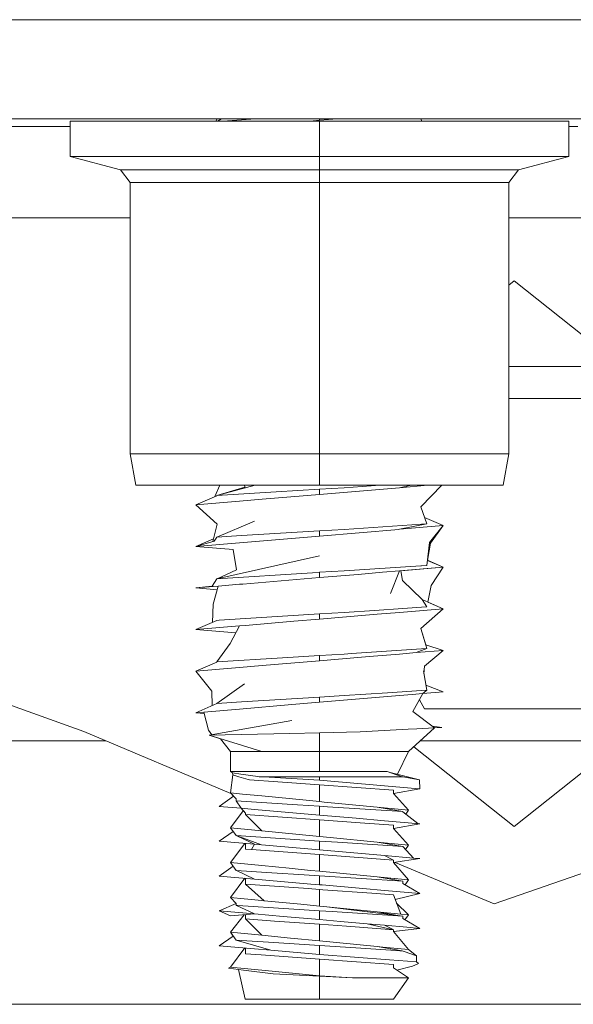
# Model space of a CAD drawing. Units: millimetres. Extents: x 967 to 8470, y -1530 to 1682.
# Drawn here: x 6395 to 6431, y -498 to -435 of the extents above; entities that cross this region are included whole.
import ezdxf

# ---------------------------------------------------------------- set-up
doc = ezdxf.new("R2010")
doc.units = ezdxf.units.MM
doc.layers.add('1', color=7, linetype='Continuous', true_color=0xffffff)

msp = doc.modelspace()

# ---------------------------------------------------------------- linework, layer by layer
at = {"layer": '1', "color": 18, "linetype": 'Continuous', "lineweight": 13}
for p, q in [((6449.491524, -434.949994), (5227.388269, -434.949994)), ((6392.000258, -434.952497), (6436.999857, -434.952497)), ((6407.616666, -434.949994), (6407.619648, -434.952497)), ((6407.628993, -434.949994), (6407.63201, -434.952497)), ((6415.487113, -434.952497), (6415.503013, -434.949994)), ((6421.301802, -434.952497), (6421.301092, -434.949994)), ((6421.306538, -434.952497), (6421.307413, -434.949994)), ((6392.000258, -441.302508), (6436.999857, -441.302508)), ((6398.498118, -443.720907), (6398.498118, -441.45)), ((6403.18495, -441.45), (6398.498118, -441.45)), ((6403.18495, -441.45), (6414.500296, -441.45)), ((6407.854137, -441.45), (6407.927887, -441.302508)), ((6407.950109, -441.45), (6408.204294, -441.302508)), ((6410.090029, -441.337645), (6408.304057, -441.45)), ((6410.090029, -441.337645), (6410.648572, -441.302508)), ((6414.500296, -441.399276), (6413.896408, -441.45)), ((6415.652288, -441.302508), (6414.500296, -441.399276)), ((6414.500296, -441.302508), (6414.500296, -441.399276)), ((6414.500296, -443.720907), (6414.500296, -441.45)), ((6414.500296, -441.45), (6425.815165, -441.45)), ((6421.006387, -441.302508), (6421.065682, -441.45)), ((6430.501997, -441.45), (6425.815165, -441.45)), ((6430.501997, -443.720907), (6430.501997, -441.45)), ((6398.498118, -441.802502), (6385.501921, -441.802502)), ((6431.098044, -441.802502), (6430.501997, -441.802502)), ((6401.724875, -444.585532), (6398.498118, -443.720907)), ((6398.498118, -443.720907), (6403.18495, -443.720907)), ((6414.500296, -443.720907), (6403.18495, -443.720907)), ((6414.500296, -444.585532), (6414.500296, -443.720907)), ((6425.815165, -443.720907), (6414.500296, -443.720907)), ((6425.815165, -443.720907), (6430.501997, -443.720907)), ((6427.27524, -444.585532), (6430.501997, -443.720907)), ((6414.500296, -444.585532), (6401.724875, -444.585532)), ((6401.724875, -444.585532), (6402.346194, -445.395172)), ((6427.27524, -444.585532), (6414.500296, -444.585532)), ((6414.500296, -444.585532), (6414.500296, -445.395172)), ((6427.27524, -444.585532), (6426.653922, -445.395172)), ((6414.500296, -445.395172), (6402.346194, -445.395172)), ((6402.346194, -445.395172), (6402.346194, -462.801278)), ((6426.653922, -445.395172), (6414.500296, -445.395172)), ((6414.500296, -445.395172), (6414.500296, -462.801278)), ((6426.653922, -445.395172), (6426.653922, -462.801278)), ((6381.653845, -447.652459), (6402.346194, -447.652459)), ((6426.653922, -447.652459), (6434.94612, -447.652459)), ((6427.000105, -451.702505), (6426.653922, -451.977316)), ((6427.000105, -451.702505), (6433.928072, -457.202494)), ((6433.928072, -457.202494), (6426.653922, -457.202494)), ((6426.653922, -459.243208), (6432.750285, -459.243208)), ((6402.346194, -462.801278), (6402.701914, -464.818001)), ((6402.346194, -462.801278), (6414.500296, -462.801278)), ((6414.500296, -462.801278), (6414.500296, -464.818001)), ((6414.500296, -462.801278), (6426.653922, -462.801278)), ((6426.653922, -462.801278), (6426.298201, -464.818001)), ((6402.701914, -464.818001), (6414.500296, -464.818001)), ((6407.789061, -465.533434), (6408.104088, -464.818001)), ((6407.907069, -465.477973), (6410.360534, -464.818001)), ((6409.67586, -464.818001), (6409.72118, -464.989984)), ((6414.500296, -464.818001), (6426.298201, -464.818001)), ((6416.079104, -464.974791), (6418.404098, -464.818001)), ((6419.635355, -464.970917), (6420.393945, -464.818001)), ((6419.635355, -464.970917), (6421.455939, -464.818001)), ((6422.356913, -464.818001), (6421.00054, -466.20205)), ((6407.907069, -465.477973), (6409.706542, -464.934433)), ((6411.712706, -465.238571), (6407.907069, -465.477973)), ((6414.500296, -465.402275), (6410.811007, -465.71216)), ((6414.500296, -465.063214), (6411.712706, -465.238571)), ((6414.500296, -465.402275), (6419.635355, -464.970917)), ((6416.079104, -464.974791), (6414.500296, -465.063214)), ((6414.500296, -465.402275), (6414.500296, -465.063214)), ((6406.562388, -466.069013), (6407.903254, -465.483576)), ((6406.562388, -466.069013), (6409.36476, -465.833634)), ((6406.562388, -466.069013), (6407.92805, -467.309773)), ((6407.903254, -465.483576), (6407.907069, -465.477973)), ((6409.36476, -465.833634), (6410.811007, -465.71216)), ((6421.394408, -467.283338), (6421.00054, -466.20205)), ((6407.652092, -468.428759), (6407.92805, -467.309773)), ((6407.907069, -468.144983), (6410.331309, -467.11877)), ((6416.079104, -467.641801), (6421.053469, -467.306346)), ((6419.635355, -467.637897), (6421.394408, -467.283338)), ((6421.053469, -467.306346), (6421.394408, -467.283338)), ((6421.248722, -466.883385), (6422.437727, -467.402518)), ((6414.500296, -467.730224), (6409.502089, -468.044639)), ((6414.500296, -468.069285), (6419.599116, -467.640966)), ((6416.079104, -467.641801), (6414.500296, -467.730224)), ((6414.500296, -468.069285), (6414.500296, -467.730224)), ((6419.599116, -467.640966), (6419.635355, -467.637897)), ((6419.635355, -467.637897), (6422.437727, -467.402518)), ((6422.437727, -467.402518), (6421.554625, -468.492329)), ((6422.437727, -467.402518), (6421.622336, -468.518078)), ((6406.562388, -468.736023), (6407.698664, -468.239912)), ((6407.741606, -468.403518), (6406.562388, -468.736023)), ((6409.36476, -468.500644), (6406.562388, -468.736023)), ((6407.903254, -468.150586), (6407.741606, -468.403518)), ((6407.903254, -468.150586), (6407.907069, -468.144983)), ((6409.502089, -468.044639), (6407.907069, -468.144983)), ((6414.500296, -468.069285), (6409.36476, -468.500644)), ((6421.394408, -469.950318), (6421.554625, -468.492329)), ((6421.444448, -469.635829), (6421.622336, -468.518078)), ((6406.562388, -468.736023), (6408.953726, -468.93689)), ((6408.953726, -468.93689), (6409.179747, -470.246762)), ((6407.907069, -470.811993), (6414.502203, -469.348252)), ((6422.437727, -470.069528), (6421.429676, -469.629379)), ((6422.437727, -470.069528), (6421.444448, -469.635829)), ((6407.907069, -470.811993), (6414.062083, -470.424771)), ((6407.924239, -470.808182), (6409.179747, -470.246762)), ((6414.500296, -470.397234), (6414.062083, -470.424771)), ((6416.079104, -470.308781), (6414.500296, -470.397234)), ((6414.500296, -470.397234), (6414.500296, -470.736265)), ((6416.984618, -470.52756), (6414.500296, -470.736265)), ((6416.079104, -470.308781), (6421.013892, -469.976008)), ((6416.984618, -470.52756), (6418.54769, -470.39625)), ((6418.54769, -470.39625), (6419.635355, -470.304906)), ((6419.635355, -470.304906), (6419.051707, -471.757025)), ((6419.635355, -470.304906), (6422.437727, -470.069528)), ((6419.71816, -470.297951), (6422.437727, -470.069528)), ((6419.71816, -470.297951), (6419.828951, -470.918506)), ((6421.013892, -469.976008), (6421.053469, -469.973356)), ((6421.053469, -469.973356), (6421.394408, -469.950318)), ((6422.437727, -470.069528), (6421.670496, -471.24812)), ((6407.609999, -471.276909), (6407.903254, -470.817566)), ((6407.903254, -470.817566), (6407.907069, -470.811993)), ((6407.907069, -470.811993), (6407.954194, -470.794787)), ((6409.579813, -471.149594), (6409.36476, -471.167654)), ((6414.500296, -470.736265), (6409.579813, -471.149594)), ((6421.093047, -472.145468), (6419.828951, -470.918506)), ((6407.609999, -471.276909), (6406.562388, -471.403033)), ((6406.562388, -471.403033), (6407.989085, -471.283197)), ((6407.925918, -471.517559), (6406.562388, -471.403033)), ((6407.922652, -471.517285), (6407.67628, -472.437024)), ((6407.989085, -471.283197), (6407.678187, -472.436696)), ((6407.989085, -471.283197), (6409.36476, -471.167654)), ((6421.45674, -472.308206), (6421.670496, -471.24812)), ((6421.096861, -472.151071), (6421.093047, -472.145468)), ((6422.437727, -472.736537), (6421.096861, -472.151071)), ((6421.096861, -472.151071), (6421.394408, -472.617328)), ((6422.437727, -472.736537), (6421.45674, -472.308206)), ((6399.377406, -480.617106), (6377.393406, -472.775444)), ((6407.621713, -473.607499), (6407.67628, -472.437024)), ((6407.622152, -473.607308), (6407.678187, -472.436696)), ((6416.079104, -472.975791), (6414.500296, -473.064214)), ((6416.079104, -472.975791), (6418.039382, -472.843587)), ((6418.039382, -472.843587), (6419.844687, -472.721845)), ((6418.21295, -473.091394), (6419.635355, -472.971916)), ((6419.635355, -472.971916), (6422.437727, -472.736537)), ((6421.053469, -472.640336), (6419.844687, -472.721845)), ((6422.437727, -472.736537), (6420.99911, -474.001408)), ((6421.053469, -472.640336), (6421.394408, -472.617328)), ((6406.562388, -474.070013), (6407.903254, -473.484576)), ((6407.903254, -473.484576), (6407.907069, -473.478973)), ((6408.058703, -473.469436), (6407.907069, -473.478973)), ((6414.500296, -473.064214), (6408.058703, -473.469436)), ((6412.856638, -473.541319), (6409.740984, -473.803014)), ((6414.500296, -473.403275), (6412.856638, -473.541319)), ((6414.500296, -473.403275), (6414.500296, -473.064214)), ((6414.500296, -473.403275), (6418.21295, -473.091394)), ((6406.562388, -474.070013), (6409.36476, -473.834634)), ((6409.123129, -474.285123), (6406.562388, -474.070013)), ((6409.123129, -474.285123), (6406.562388, -474.070013)), ((6409.36476, -473.834634), (6408.762038, -474.95833)), ((6409.36476, -473.834634), (6409.740984, -473.803014)), ((6421.394408, -475.284338), (6420.99911, -474.001408)), ((6421.320208, -475.043514), (6420.999124, -474.001395)), ((6407.907069, -476.145983), (6408.762038, -474.95833)), ((6416.554511, -475.610733), (6421.053469, -475.307345)), ((6420.698225, -475.549638), (6419.635355, -475.638896)), ((6421.394408, -475.284338), (6420.698225, -475.549638)), ((6420.698225, -475.549638), (6422.437727, -475.403517)), ((6421.053469, -475.307345), (6421.394408, -475.284338)), ((6422.437727, -475.403517), (6421.238482, -476.421654)), ((6421.320204, -475.043512), (6422.437727, -475.403517)), ((6406.562388, -476.737022), (6407.903254, -476.151586)), ((6407.903254, -476.151586), (6407.907069, -476.145983)), ((6407.907069, -476.145983), (6412.125647, -475.880593)), ((6414.500296, -476.070285), (6410.81053, -476.380229)), ((6414.500296, -475.731224), (6412.125647, -475.880593)), ((6416.079104, -475.6428), (6414.500296, -475.731224)), ((6414.500296, -475.731224), (6414.500296, -476.070285)), ((6417.69129, -475.802213), (6414.500296, -476.070285)), ((6416.079104, -475.6428), (6416.554511, -475.610733)), ((6417.69129, -475.802213), (6419.635355, -475.638896)), ((6406.562388, -476.737022), (6409.36476, -476.501644)), ((6406.562388, -476.737022), (6407.589018, -478.012741)), ((6409.36476, -476.501644), (6410.81053, -476.380229)), ((6421.394408, -477.951348), (6421.172202, -476.724744)), ((6421.204073, -476.900676), (6421.238482, -476.421654)), ((6407.60132, -478.9504), (6407.589018, -478.012741)), ((6407.907069, -478.812993), (6409.684718, -477.54252)), ((6418.86574, -478.121877), (6421.053469, -477.974355)), ((6421.053469, -477.974355), (6421.394408, -477.951348)), ((6421.145499, -478.179067), (6421.394408, -477.951348)), ((6422.437727, -478.070527), (6421.145499, -478.179067)), ((6422.437727, -478.070527), (6421.339366, -477.647511)), ((6409.501135, -478.712678), (6407.907069, -478.812993)), ((6414.500296, -478.398234), (6409.501135, -478.712678)), ((6414.500296, -478.737265), (6412.715018, -478.88723)), ((6414.500296, -478.737265), (6419.635355, -478.305906)), ((6416.079104, -478.30978), (6414.500296, -478.398234)), ((6414.500296, -478.737265), (6414.500296, -478.398234)), ((6416.079104, -478.30978), (6418.86574, -478.121877)), ((6419.635355, -478.305906), (6420.453608, -478.237182)), ((6421.145499, -478.179067), (6420.453608, -478.237182)), ((6421.145499, -478.179067), (6420.496523, -479.324251)), ((6421.249926, -479.161799), (6420.916186, -478.583713)), ((6406.562388, -479.404032), (6407.903254, -478.818566)), ((6406.562388, -479.404032), (6407.081187, -479.360461)), ((6407.081187, -479.360461), (6409.36476, -479.168653)), ((6407.081187, -479.360461), (6407.37921, -480.518967)), ((6407.903254, -478.818566), (6407.907069, -478.812993)), ((6409.36476, -479.168653), (6412.715018, -478.88723)), ((6421.89461, -480.370849), (6420.496523, -479.324251)), ((6421.249926, -479.161799), (6432.750285, -479.161799)), ((6407.1041, -479.449532), (6406.562388, -479.404032)), ((6406.562388, -479.404032), (6407.1041, -479.449532)), ((6407.413065, -480.843425), (6412.718356, -479.912847)), ((6399.377406, -480.617106), (6408.815485, -484.576982)), ((6407.590928, -480.812227), (6407.37921, -480.518967)), ((6414.500296, -480.687767), (6417.114317, -480.629236)), ((6417.114317, -480.629236), (6420.196116, -480.462641)), ((6420.196116, -480.462641), (6420.760691, -480.432123)), ((6421.89461, -480.370849), (6420.215189, -481.901497)), ((6420.760691, -480.432123), (6421.89461, -480.370849)), ((6421.756471, -480.267439), (6422.367156, -480.345279)), ((6422.367156, -480.345279), (6421.889466, -480.375537)), ((6422.367156, -480.345279), (6421.89461, -480.370849)), ((6375.979779, -481.204569), (6400.777582, -481.204569)), ((6407.413065, -480.843425), (6412.588179, -480.729789)), ((6407.413065, -480.843425), (6408.145245, -481.071993)), ((6407.413065, -480.843425), (6410.802424, -481.901497)), ((6408.145245, -481.071993), (6408.784926, -481.901497)), ((6412.588179, -480.729789), (6414.500296, -480.687767)), ((6414.500296, -480.687767), (6414.500296, -481.901497)), ((6433.928072, -481.202513), (6420.982112, -481.202513)), ((6427.000105, -486.702502), (6433.928072, -481.202513)), ((6427.000105, -486.702502), (6420.558277, -481.588802)), ((6410.802424, -481.901497), (6408.784926, -481.901497)), ((6408.784926, -481.901497), (6408.784926, -483.171493)), ((6414.500296, -481.901497), (6410.802424, -481.901497)), ((6418.197691, -481.901497), (6414.500296, -481.901497)), ((6414.500296, -481.901497), (6414.500296, -483.171493)), ((6420.215189, -481.901497), (6418.197691, -481.901497)), ((6420.215189, -481.901497), (6419.510911, -483.3564)), ((6408.784926, -483.171493), (6410.104811, -483.171493)), ((6408.784926, -483.171493), (6408.905566, -483.270854)), ((6408.784926, -484.543115), (6408.941805, -483.396143)), ((6408.905566, -483.270854), (6409.445345, -483.345151)), ((6408.941805, -483.396143), (6408.905566, -483.270854)), ((6409.314692, -483.507365), (6408.941805, -483.396143)), ((6409.911215, -483.685166), (6409.314692, -483.507365)), ((6409.445345, -483.345151), (6410.532057, -483.494669)), ((6410.016119, -483.716458), (6409.911215, -483.685166)), ((6411.829531, -483.845353), (6410.016119, -483.716458)), ((6410.104811, -483.171493), (6410.70658, -483.171493)), ((6410.532057, -483.494669), (6410.636961, -483.509064)), ((6410.636961, -483.509064), (6414.500296, -483.509064)), ((6410.636961, -483.509064), (6411.279261, -483.546674)), ((6414.500296, -483.171493), (6410.70658, -483.171493)), ((6411.279261, -483.546674), (6414.500296, -483.735263)), ((6414.500296, -483.171493), (6418.847144, -483.171493)), ((6414.500296, -483.509064), (6419.798911, -483.509064)), ((6414.500296, -483.509064), (6414.500296, -483.735263)), ((6414.500296, -483.735263), (6418.665946, -484.096766)), ((6418.847144, -483.171493), (6419.145167, -483.277112)), ((6419.04178, -483.240472), (6420.928538, -483.706713)), ((6419.145167, -483.277112), (6419.798911, -483.509064)), ((6419.798911, -483.509064), (6419.856131, -483.519077)), ((6420.928538, -483.706713), (6419.856131, -483.519077)), ((6420.939028, -484.294057), (6420.928538, -483.706713)), ((6411.829531, -483.845353), (6414.500296, -484.035105)), ((6414.500296, -484.035105), (6419.24721, -484.382719)), ((6414.500296, -484.035105), (6414.500296, -485.101908)), ((6418.665946, -484.096766), (6420.877039, -484.288692)), ((6419.24721, -484.586716), (6420.939028, -484.294057)), ((6419.24721, -484.382719), (6419.24721, -484.387338)), ((6419.24721, -484.382719), (6419.24721, -484.586716)), ((6419.24721, -484.387338), (6419.24721, -484.586716)), ((6420.939028, -484.294057), (6420.877039, -484.288692)), ((6408.98414, -484.755427), (6408.061087, -485.411644)), ((6408.979485, -484.758736), (6408.061087, -485.411644)), ((6408.784926, -484.543115), (6408.979485, -484.758736)), ((6409.554064, -484.618306), (6408.784926, -484.543115)), ((6408.784926, -484.543115), (6409.151614, -484.933913)), ((6409.151614, -485.049516), (6409.151614, -484.933913)), ((6409.151614, -485.049516), (6409.151614, -485.054135)), ((6413.098395, -485.310644), (6409.151614, -485.054135)), ((6409.154768, -485.05434), (6409.468234, -485.533774)), ((6410.802901, -484.740376), (6409.554064, -484.618306)), ((6410.802901, -484.740376), (6413.65391, -485.019177)), ((6413.65391, -485.019177), (6414.500296, -485.101908)), ((6419.24721, -484.586716), (6420.215189, -485.660702)), ((6419.247651, -484.586639), (6420.215189, -485.660702)), ((6409.468234, -485.533774), (6408.061087, -485.411644)), ((6409.610451, -485.692322), (6409.467775, -485.533734)), ((6409.468234, -485.533774), (6410.33417, -485.608935)), ((6409.752905, -485.850722), (6409.468234, -485.533774)), ((6410.33417, -485.608935), (6414.500296, -485.970438)), ((6413.098395, -485.310644), (6414.500296, -485.40175)), ((6414.500296, -485.101908), (6414.799273, -485.131145)), ((6414.500296, -485.40175), (6415.012419, -485.435039)), ((6414.500296, -485.970438), (6414.500296, -485.40175)), ((6414.799273, -485.131145), (6418.197215, -485.463411)), ((6419.848502, -485.749364), (6415.012419, -485.435039)), ((6418.197215, -485.463411), (6420.215189, -485.660702)), ((6418.197215, -485.463411), (6419.848502, -485.749364)), ((6420.215189, -485.660702), (6420.035997, -485.903116)), ((6409.610536, -485.69221), (6408.784926, -486.778289)), ((6409.752905, -485.918075), (6409.752905, -485.850722)), ((6409.752905, -485.918075), (6409.752905, -485.922694)), ((6414.500296, -486.270308), (6409.752905, -485.922694)), ((6410.802901, -486.97558), (6409.752905, -485.922694)), ((6414.500296, -485.970438), (6416.866362, -486.175805)), ((6414.500296, -487.337112), (6414.500296, -486.270308)), ((6414.500296, -486.270308), (6417.410433, -486.483425)), ((6416.866362, -486.175805), (6418.665946, -486.331969)), ((6419.848502, -485.753983), (6419.848502, -485.749364)), ((6419.848502, -485.753983), (6420.809024, -486.517977)), ((6441.957691, -486.050131), (6425.710738, -491.665483)), ((6408.784926, -486.778289), (6409.151614, -487.28472)), ((6410.802901, -486.97558), (6408.784926, -486.778289)), ((6417.410433, -486.483425), (6419.24721, -486.617893)), ((6418.665946, -486.331969), (6420.939028, -486.529261)), ((6419.24721, -486.841202), (6420.939028, -486.529261)), ((6419.24721, -486.622542), (6419.24721, -486.617893)), ((6419.24721, -486.622542), (6419.24721, -486.841202)), ((6419.24721, -486.622542), (6419.24721, -486.841202)), ((6419.24721, -486.841202), (6420.215189, -487.895906)), ((6408.961903, -487.022712), (6408.061087, -487.646848)), ((6408.961927, -487.022745), (6408.061087, -487.646848)), ((6409.151614, -487.28472), (6409.151614, -487.289339)), ((6409.151614, -487.289339), (6410.782397, -487.883002)), ((6414.500296, -487.636954), (6409.151614, -487.289339)), ((6410.33417, -487.844139), (6409.193984, -487.304763)), ((6410.802901, -486.97558), (6414.500296, -487.337112)), ((6414.500296, -487.337112), (6415.193141, -487.404883)), ((6415.193141, -487.404883), (6418.197215, -487.698615)), ((6408.061087, -487.646848), (6410.33417, -487.844139)), ((6409.714711, -487.790374), (6408.784926, -489.013493)), ((6409.752905, -487.793689), (6409.752905, -488.153279)), ((6409.752905, -488.153279), (6409.752905, -488.157898)), ((6409.752905, -488.153279), (6410.140097, -488.18624)), ((6410.140097, -488.18624), (6409.752905, -488.157898)), ((6410.140097, -488.18624), (6410.33417, -487.844139)), ((6410.140097, -488.18624), (6414.500296, -488.505512)), ((6410.33417, -487.844139), (6410.782397, -487.883002)), ((6410.782397, -487.883002), (6414.500296, -488.205642)), ((6414.500296, -487.636954), (6414.500296, -488.205642)), ((6414.500296, -487.636954), (6415.658534, -487.712234)), ((6414.500296, -488.205642), (6418.665946, -488.567173)), ((6415.658534, -487.712234), (6419.848502, -487.984568)), ((6418.197215, -487.698615), (6420.215189, -487.895906)), ((6418.197215, -487.698615), (6419.848502, -487.984568)), ((6419.848502, -487.989187), (6419.848502, -487.984568)), ((6419.848502, -487.989187), (6420.537055, -488.729566)), ((6420.215189, -487.895906), (6420.016691, -488.170036)), ((6414.500296, -488.505512), (6419.24721, -488.853097)), ((6414.500296, -488.505512), (6414.500296, -489.572287)), ((6418.665946, -488.567173), (6420.537055, -488.729566)), ((6419.24721, -488.853097), (6418.665946, -488.567173)), ((6419.24721, -489.019632), (6420.939028, -488.764465)), ((6420.537055, -488.729566), (6420.939028, -488.764465)), ((6408.954125, -489.247173), (6408.061087, -489.882052)), ((6408.784926, -489.013493), (6409.151614, -489.519924)), ((6408.784926, -489.013493), (6410.802901, -489.210784)), ((6412.549555, -489.381582), (6410.802901, -489.210784)), ((6412.549555, -489.381582), (6413.916171, -489.515185)), ((6419.24721, -488.853097), (6419.24721, -488.857746)), ((6419.24721, -488.857746), (6419.24721, -489.019632)), ((6419.24721, -489.019632), (6420.215189, -490.13111)), ((6419.362836, -489.002193), (6425.710738, -491.665483)), ((6408.061087, -489.882052), (6410.33417, -490.079314)), ((6409.714726, -490.025557), (6408.784926, -491.248697)), ((6409.151614, -489.519924), (6409.151614, -489.524543)), ((6411.435187, -489.672959), (6409.151614, -489.524543)), ((6410.33417, -490.079314), (6409.162935, -489.525279)), ((6409.752905, -490.028871), (6409.752905, -490.388483)), ((6410.33417, -490.079314), (6413.95098, -490.393192)), ((6411.435187, -489.672959), (6413.517535, -489.808291)), ((6413.517535, -489.808291), (6414.500296, -489.872158)), ((6413.916171, -489.515185), (6414.500296, -489.572287)), ((6414.500296, -489.572287), (6418.197215, -489.933819)), ((6414.500296, -489.872158), (6414.500296, -490.440845)), ((6414.500296, -489.872158), (6419.848502, -490.219742)), ((6418.197215, -489.933819), (6419.540942, -490.065187)), ((6418.197215, -489.933819), (6419.848502, -490.219742)), ((6418.55573, -489.968869), (6419.540942, -490.065187)), ((6420.215189, -490.13111), (6419.540942, -490.065187)), ((6409.752905, -490.388483), (6409.752905, -490.393102)), ((6409.752905, -490.393102), (6410.947859, -491.460174)), ((6409.752905, -490.393102), (6413.767874, -490.687072)), ((6414.500296, -490.740687), (6413.767874, -490.687072)), ((6413.95098, -490.393192), (6414.500296, -490.440845)), ((6414.500296, -490.440845), (6414.665282, -490.45518)), ((6417.277873, -490.681916), (6414.665282, -490.45518)), ((6417.277873, -490.681916), (6418.665946, -490.802377)), ((6417.277873, -490.681916), (6418.665948, -490.802376)), ((6419.848502, -490.224391), (6419.848502, -490.219742)), ((6419.848502, -490.224391), (6419.848502, -490.350246)), ((6419.848502, -490.350246), (6420.939028, -490.999639)), ((6420.215189, -490.13111), (6419.993842, -490.436794)), ((6420.215189, -490.13111), (6419.993842, -490.436794)), ((6408.784926, -491.248697), (6409.653723, -491.333634)), ((6408.784926, -491.248697), (6409.151614, -491.649956)), ((6409.653723, -491.333634), (6410.802901, -491.445988)), ((6414.500296, -491.807491), (6414.500296, -490.740687)), ((6414.500296, -490.740687), (6414.725363, -490.757197)), ((6417.865813, -490.987152), (6414.725363, -490.757197)), ((6417.865813, -490.987152), (6419.24721, -491.088301)), ((6418.665946, -490.802377), (6420.939028, -490.999639)), ((6418.665948, -490.802376), (6420.939028, -490.999639)), ((6419.24721, -491.09292), (6419.24721, -491.088301)), ((6419.24721, -491.09292), (6419.717848, -492.317706)), ((6419.362359, -491.392584), (6420.939028, -490.999639)), ((6409.151614, -491.649956), (6408.061087, -492.117256)), ((6409.151614, -491.755128), (6409.151614, -491.649956)), ((6409.151614, -491.755128), (6409.151614, -491.759747)), ((6409.26224, -491.76693), (6409.151614, -491.759747)), ((6410.33417, -492.314517), (6409.162933, -491.760482)), ((6409.26224, -491.76693), (6412.537158, -491.979778)), ((6410.947859, -491.460174), (6410.802901, -491.445988)), ((6410.947859, -491.460174), (6413.292944, -491.689473)), ((6414.500296, -492.107362), (6412.537158, -491.979778)), ((6413.292944, -491.689473), (6414.500296, -491.807491)), ((6414.500296, -491.807491), (6414.975703, -491.854012)), ((6414.975703, -491.854012), (6418.197215, -492.169023)), ((6414.975703, -491.854012), (6419.848502, -492.454946)), ((6419.449142, -491.618427), (6420.215189, -492.366314)), ((6408.061087, -492.117256), (6408.790171, -492.427081)), ((6410.33417, -492.314517), (6408.061087, -492.117256)), ((6409.670035, -492.362935), (6408.784926, -493.483901)), ((6410.33417, -492.314517), (6408.790171, -492.427081)), ((6409.752905, -492.623657), (6409.752905, -492.356894)), ((6409.752905, -492.623657), (6409.752905, -492.628306)), ((6411.618769, -492.76492), (6409.752905, -492.628306)), ((6410.802901, -493.681192), (6409.752905, -492.628306)), ((6410.33417, -492.314517), (6412.159503, -492.472947)), ((6414.500296, -492.676049), (6412.159503, -492.472947)), ((6414.500296, -492.107362), (6415.305674, -492.159724)), ((6414.500296, -492.676049), (6414.500296, -492.107362)), ((6415.305674, -492.159724), (6419.848502, -492.454946)), ((6418.197215, -492.169023), (6419.717848, -492.317706)), ((6418.197215, -492.169023), (6419.760723, -492.444121)), ((6419.717848, -492.317706), (6420.215189, -492.366314)), ((6419.848502, -492.459565), (6419.848502, -492.454946)), ((6419.848502, -492.459565), (6419.848502, -492.60518)), ((6419.848502, -492.60518), (6420.939028, -493.234843)), ((6420.215189, -492.366314), (6419.98511, -492.684057)), ((6411.618769, -492.76492), (6414.500296, -492.975891)), ((6414.500296, -492.676049), (6415.856421, -492.793769)), ((6414.500296, -492.975891), (6414.500296, -494.042695)), ((6414.500296, -492.975891), (6416.237891, -493.103176)), ((6415.856421, -492.793769), (6417.553008, -492.940992)), ((6416.237891, -493.103176), (6418.163359, -493.244141)), ((6417.553008, -492.940992), (6418.665946, -493.037581)), ((6419.24721, -493.323505), (6417.553008, -492.940992)), ((6418.163359, -493.244141), (6419.24721, -493.323505)), ((6418.665946, -493.037581), (6420.111239, -493.163019)), ((6419.230355, -493.3197), (6418.665946, -493.037581)), ((6419.24721, -493.447453), (6420.939028, -493.234843)), ((6420.939028, -493.234843), (6420.111239, -493.163019)), ((6408.061087, -494.35246), (6408.96383, -493.730985)), ((6408.784926, -493.483901), (6408.96383, -493.730985)), ((6408.784926, -493.483901), (6410.802901, -493.681192)), ((6408.784926, -493.483901), (6409.151614, -493.990332)), ((6410.802901, -493.681192), (6412.640154, -493.860841)), ((6412.640154, -493.860841), (6414.500296, -494.042695)), ((6419.24721, -493.328124), (6419.24721, -493.323505)), ((6419.24721, -493.328124), (6419.24721, -493.447453)), ((6419.24721, -493.447453), (6420.215189, -494.601488)), ((6408.061087, -494.35246), (6410.33417, -494.549721)), ((6409.714726, -494.495965), (6408.784926, -495.719105)), ((6409.151614, -493.990332), (6409.151614, -493.994951)), ((6411.377013, -494.640201), (6409.151614, -493.994951)), ((6411.566317, -494.15186), (6409.151614, -493.994951)), ((6409.752905, -494.499278), (6409.752905, -494.858861)), ((6414.500296, -494.342536), (6411.566317, -494.15186)), ((6414.500296, -494.042695), (6418.197215, -494.404227)), ((6414.500296, -494.342536), (6416.835845, -494.477689)), ((6414.500296, -494.911253), (6414.500296, -494.342536)), ((6416.835845, -494.477689), (6419.394076, -494.647026)), ((6418.197215, -494.404227), (6418.562949, -494.43993)), ((6418.197215, -494.404227), (6419.813693, -494.686633)), ((6420.215189, -494.601488), (6418.562949, -494.43993)), ((6409.752905, -494.858861), (6409.752905, -494.86348)), ((6410.761893, -494.93736), (6409.752905, -494.86348)), ((6410.33417, -494.549721), (6411.377013, -494.640201)), ((6410.761893, -494.93736), (6414.500296, -495.211095)), ((6414.500296, -494.911253), (6411.377013, -494.640201)), ((6414.500296, -494.911253), (6419.004977, -495.251924)), ((6419.394076, -494.647026), (6419.669688, -494.673014)), ((6419.669688, -494.673014), (6419.813693, -494.686633)), ((6419.933379, -494.726598), (6419.813693, -494.686633)), ((6420.723975, -494.990259), (6419.933379, -494.726598)), ((6420.215189, -494.601488), (6420.723975, -494.990259)), ((6420.72922, -495.382339), (6420.723975, -494.990259)), ((6408.784926, -495.719105), (6408.663332, -495.789111)), ((6408.663332, -495.789111), (6409.309841, -495.879308)), ((6408.663332, -495.789111), (6409.308493, -495.873332)), ((6408.784926, -495.719105), (6409.218848, -495.761514)), ((6409.218848, -495.761514), (6410.802901, -495.916396)), ((6414.500296, -495.211095), (6419.24721, -495.558709)), ((6414.500296, -496.277899), (6414.500296, -495.211095)), ((6419.004977, -495.251924), (6420.72922, -495.382339)), ((6419.24721, -495.563328), (6419.24721, -495.558709)), ((6419.24721, -495.770991), (6419.24721, -495.563328)), ((6419.24721, -495.770991), (6420.215189, -496.416181)), ((6420.471728, -495.651722), (6419.471799, -495.920687)), ((6420.819819, -495.508075), (6420.471728, -495.651722)), ((6420.72922, -495.382339), (6420.859396, -495.491862)), ((6420.819819, -495.508075), (6420.859396, -495.491862)), ((6409.621298, -495.914161), (6409.308493, -495.873332)), ((6409.308493, -495.873332), (6409.737647, -497.776508)), ((6409.621298, -495.914161), (6411.529601, -496.163398)), ((6414.500296, -496.277899), (6410.802901, -495.916396)), ((6414.500296, -496.308982), (6411.529601, -496.163398)), ((6414.500296, -496.277899), (6416.621745, -496.416181)), ((6414.500296, -496.308982), (6414.500296, -497.776508)), ((6414.500296, -496.308982), (6416.621745, -496.416181)), ((6416.621745, -496.416181), (6418.479979, -496.416181)), ((6420.215189, -496.416181), (6418.479979, -496.416181)), ((6420.215189, -496.416181), (6419.262469, -497.776508)), ((6324.63177, -498.108178), (6508.935129, -498.108178)), ((6409.737647, -497.776508), (6414.500296, -497.776508)), ((6414.500296, -497.776508), (6419.262469, -497.776508))]:
    msp.add_line(p, q, dxfattribs=at)

doc.saveas('drawing.dxf')
